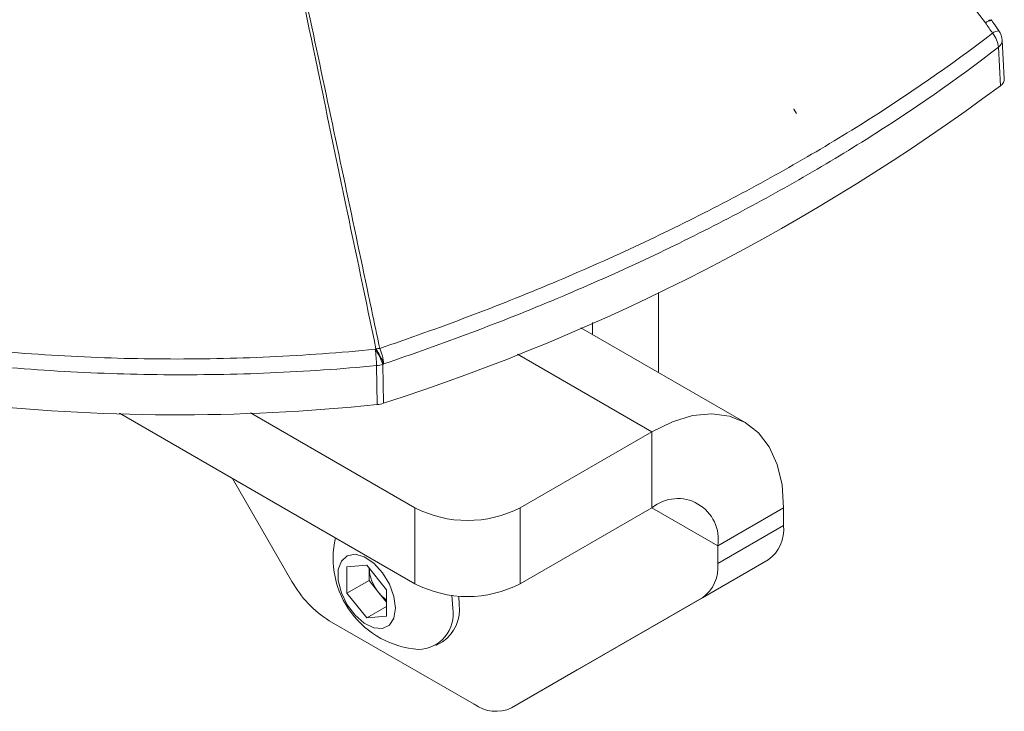
# Model space of a CAD drawing. Units: inches. Extents: x 0.5 to 16.5, y 0.2 to 10.8.
# Drawn here: x 14.4 to 14.8, y 7 to 7.3 of the extents above; entities that cross this region are included whole.
import ezdxf

# ---------------------------------------------------------------- set-up
doc = ezdxf.new("R2010")
doc.units = ezdxf.units.IN
doc.header["$MEASUREMENT"] = 0

msp = doc.modelspace()

# ---------------------------------------------------------------- linework, layer by layer
at = {"color": 7, "linetype": 'Continuous', "lineweight": 15}
for p, q in [((14.83375944865402, 7.290115082583198), (14.83284862393604, 7.306279139832577)), ((14.83219278856453, 7.287242343500585), (14.83128504731025, 7.303341942989065)), ((14.68873252415003, 7.200467844039506), (14.68873252415003, 7.1668750886539)), ((14.72502971377961, 7.145921167097502), (14.65615136430024, 7.185683791880679)), ((14.66111116550992, 7.187842617735457), (14.66111116550992, 7.182820559587938)), ((14.57069799160567, 7.153417166513178), (14.57045949153479, 7.169758997650982)), ((14.57310834584715, 7.170313197624858), (14.57334391710971, 7.153970848598585)), ((14.58653349718166, 7.078266283320223), (14.46265733925527, 7.149778467111491)), ((14.58653349718166, 7.110162408784511), (14.51763776091832, 7.149935070744419)), ((14.63072767100581, 7.110162408784511), (14.68597038828602, 7.142053350652585)), ((14.68597038828602, 7.110157225188297), (14.68597038828602, 7.142053350652585)), ((14.51007789669169, 7.122403162003202), (14.53500073094953, 7.0792355469267)), ((14.58653349718166, 7.078266283320223), (14.58653349718166, 7.110162408784511)), ((14.63072767100581, 7.110162408784511), (14.63072767100581, 7.078266283320223)), ((14.63072767100581, 7.078266283320223), (14.68597038828602, 7.110157225188297)), ((14.74121310556621, 7.110152041592086), (14.71359174692611, 7.094206570658049)), ((14.74121310556621, 7.110152041592086), (14.74121310556621, 7.102624555982513)), ((14.71359174692611, 7.086679085048476), (14.74121310556621, 7.102624555982513)), ((14.71359174692611, 7.094206570658049), (14.71359174692611, 7.086679085048476)), ((14.65463907859785, 7.042060740803183), (14.73474101865413, 7.088317638940906)), ((14.73474101865413, 7.088317638940906), (14.70711966001404, 7.072372168006869)), ((14.55802825506507, 7.085342498544107), (14.56633675974402, 7.086085404063321)), ((14.55802825506507, 7.074263892191763), (14.55802825506507, 7.085342498544107)), ((14.56633675974402, 7.086085404063321), (14.57464526442296, 7.075749703230191)), ((14.56730903156815, 7.0796215704256), (14.56730903156815, 7.084875907157317)), ((14.56730903156815, 7.0796215704256), (14.55802825506507, 7.074263892191763)), ((14.57146328390762, 7.074453720009036), (14.56730903156815, 7.0796215704256)), ((14.56633675974402, 7.063928191358633), (14.55802825506507, 7.074263892191763)), ((14.57464526442296, 7.070495366498474), (14.57146328390762, 7.074453720009036)), ((14.57464526442296, 7.075749703230191), (14.57464526442296, 7.064671096877847)), ((14.60244339975836, 7.067939764993012), (14.6020192751539, 7.073390767071121)), ((14.60518343853545, 7.069521555709668), (14.60499542754691, 7.07310489061333)), ((14.62701771995775, 7.026115269869146), (14.70711966001404, 7.072372168006869)), ((14.57464526442296, 7.068724589015591), (14.56633675974402, 7.063928191358633)), ((14.61139271995775, 7.027661663286553), (14.55062573094953, 7.062741699341434)), ((14.57464526442296, 7.064671096877847), (14.56633675974402, 7.063928191358633)), ((14.65463907864943, 7.04206074071382), (14.68225916743538, 7.058005478576661)), ((14.59536154751254, 7.052287195671842), (14.59810158628963, 7.053868986388498)), ((14.62701771995775, 7.026115269869146), (14.65463907859785, 7.042060740803183))]:
    msp.add_line(p, q, dxfattribs=at)
at = {"color": 8, "linetype": 'Continuous', "lineweight": 15}
for p, q in [((14.68597038828602, 7.142053350652585), (14.62954143902738, 7.17462908966549)), ((14.71359174692611, 7.094206570658049), (14.68596589867355, 7.110154633390191))]:
    msp.add_line(p, q, dxfattribs=at)
at = {"color": 7, "linetype": 'Continuous', "lineweight": 15, "flags": 128}
for points in [[(14.7454414636718, 7.27758253781431), (14.74553072545286, 7.277363352583534), (14.74654783074064, 7.275523031651313)], [(14.68597038828602, 7.142053350652585), (14.69461225321111, 7.146256804617244), (14.70304132674105, 7.148785978662626), (14.71105005711102, 7.149578596129884), (14.71844124279988, 7.148615140146429), (14.72503288828601, 7.145919334196101), (14.73066268538115, 7.141557557968264), (14.73519200979656, 7.135637212869551), (14.7385093345332, 7.128304077444793), (14.74053297604646, 7.119738717825428), (14.74121310556621, 7.110152041592086)], [(14.57842386628492, 7.068029059630242), (14.57776895351268, 7.072939204957622), (14.57587518515684, 7.078073406041835), (14.5729477804036, 7.082875292530067), (14.56930396898133, 7.086824505512375), (14.56533861439721, 7.089493086483771), (14.56148142434924, 7.090591853288707), (14.55815038522958, 7.09000173749474), (14.55570646681325, 7.087786687304739), (14.55441450558196, 7.084186737776836), (14.55441450558196, 7.079591999301351), (14.55570646681325, 7.074500383086815), (14.55815038522958, 7.06946364475464), (14.56148142434924, 7.065027593056164), (14.56533861439721, 7.061672943025351), (14.56930396898133, 7.059763223045799), (14.5729477804036, 7.05950538090965), (14.57587518515684, 7.060927357813189), (14.57776895351268, 7.063875060494673), (14.57842386628492, 7.068029059630242)]]:
    msp.add_lwpolyline(points, dxfattribs=at)
at = {"color": 8, "linetype": 'Continuous', "lineweight": 15}
for centre, radius, start, end in [((14.83020821119677, 7.30878283498098), 0.006450136516318712, 107.7090295398587, 132.3750911622238), ((14.82859342255683, 7.310344786429366), 0.004210244871247486, 91.03681913875724, 130.4668522053292), ((14.83163905967702, 7.306025585183971), 0.004251477908069424, 92.37821645466924, 131.1252332502912), ((14.82924527678236, 7.30630299088524), 0.003595617951011488, 304.561704922468, 359.3634998746588)]:
    msp.add_arc(centre, radius, start, end, dxfattribs=at)
at = {"color": 7, "linetype": 'Continuous', "lineweight": 15}
for centre, radius, start, end in [((14.82206450969545, 7.310150088737389), 0.007812500000005431, 34.31573702612002, 37.70013710205629), ((14.8250404666461, 7.305824939293014), 0.00781250000000012, 3.214713531117949, 34.74430629300183), ((14.82111993299235, 7.302574093631218), 0.01019407385358683, 4.319787724357988, 40.74805164640581), ((14.29978169918108, 8.003314410552047), 0.8923120380841159, 287.8530564321348, 306.6313955782168), ((14.4870704748922, 7.964789976185085), 0.8156711333782427, 251.3098794998531, 275.8846487306396), ((14.51795945366181, 7.169161166300435), 0.05250344159184227, 0.6524134879987766, 8.196877236458386), ((14.54888046227754, 7.162107915298535), 0.02557962080088708, 18.70975150211233, 34.63729093069183), ((14.57369188602809, 7.154946735020523), 0.02214798257623979, 94.91309074305406, 99.0019905801316), ((14.54922188247386, 7.162307515422998), 0.02553151831529702, 18.68633075799898, 34.64496999791228), ((14.5562968014239, 7.169721622053337), 0.01712788080103999, 2.562791098324613, 25.19638236886366), ((14.56923657710294, 7.182211372030855), 0.01251227986436346, 275.6088796834941, 288.0253355997972), ((14.69675290444851, 7.096938101786979), 0.01705895302455018, 350.7859630095447, 129.2032852357111), ((14.60863058409374, 7.152809630189361), 0.04803193462223102, 242.6096722365935, 297.3903277634063), ((14.72556749389851, 7.101084871818107), 0.01572118926108086, 305.698038528787, 5.620378963646391), ((14.59066866009327, 7.08905330479429), 0.03842237679106406, 167.2771560942776, 266.0124569638717), ((14.69794613525841, 7.085139400884067), 0.01572118926107759, 305.6980385287802, 5.620378963657324), ((14.58544656135115, 7.086060480044861), 0.01817275231196252, 183.7520788171668, 219.6942252355779), ((14.57448530735493, 7.100992307312429), 0.0450820185483746, 208.8556088791899, 238.0453283505032), ((14.60863058409374, 7.120913504725074), 0.04803193462223181, 242.609672236594, 297.3903277634058), ((14.58401045892582, 7.084331873129646), 0.01596901718990925, 218.2126881990581, 234.093779844882), ((14.58783400509214, 7.06552986944629), 0.01480682305760852, 270.6298938044716, 9.366885981851253), ((14.58859872756058, 7.067596804219288), 0.01669602666563973, 304.692289256348, 6.619891137035618), ((14.62054626975081, 7.040438642607316), 0.01571746399319453, 234.3818273400852, 294.3139521614488)]:
    msp.add_arc(centre, radius, start, end, dxfattribs=at)
for points, knots in [([(14.8258609398869, 7.313547863127543), (14.81303399318623, 7.330080598113787), (14.80024520749293, 7.346640087350605), (14.77478172228761, 7.379837951915418), (14.76211100692923, 7.396479317695585), (14.73687609870106, 7.429837978742473), (14.72431144936489, 7.446554587033842), (14.69910680594019, 7.479941374352012), (14.6864567105907, 7.49660437575004), (14.67372656727854, 7.513213291579667)], [0, 0, 0, 0, 0.25, 0.25, 0.5, 0.5, 0.75, 0.75, 1, 1, 1, 1]), ([(14.83152002455603, 7.31031465661697), (14.83074285461008, 7.311376845063288), (14.82971871267117, 7.312776579755274), (14.82875561767631, 7.314211317354437), (14.82852336716369, 7.314557304556791)], [0, 0, 0, 0, 0.7588498394727565, 1, 1, 1, 1]), ([(14.571795031751, 7.177013340469683), (14.59674094949294, 7.185461470337396), (14.62089477496734, 7.194595228713077), (14.65594027348759, 7.209321960972405), (14.66742417617132, 7.214402448304952), (14.68990908004921, 7.224869042220855), (14.70092127767128, 7.2302596813617), (14.72248529052191, 7.241354034363177), (14.73304870068524, 7.247064439062766), (14.7536393719405, 7.258759967296913), (14.76366849087207, 7.264745252839972), (14.79296235685525, 7.28310880587028), (14.81143541756142, 7.295894206791424), (14.8288428326676, 7.309228112141754)], [0, 0, 0, 0, 0.2499999999999999, 0.2499999999999999, 0.3749999999999999, 0.3749999999999999, 0.4999999999999999, 0.4999999999999999, 0.6249999999999999, 0.6249999999999999, 0.7499999999999998, 0.7499999999999998, 1, 1, 1, 1]), ([(14.83128504731025, 7.303341942989108), (14.8138599094644, 7.28990022405338), (14.79535401621434, 7.277022396432906), (14.7659902729069, 7.25853925182574), (14.75593437882885, 7.252517340227159), (14.73528330880941, 7.240754670560994), (14.72468624914939, 7.235013754594213), (14.70304999310139, 7.223865398280992), (14.69199895496588, 7.218451161334276), (14.66943103127094, 7.207943987888283), (14.65790273400069, 7.202846435165435), (14.62271793012074, 7.18807928096563), (14.59846296989298, 7.178933051051827), (14.57340755123829, 7.170487482042788)], [0, 0, 0, 0, 0.2499999999999997, 0.2499999999999997, 0.3749999999999997, 0.3749999999999997, 0.4999999999999997, 0.4999999999999997, 0.6249999999999998, 0.6249999999999998, 0.7499999999999998, 0.7499999999999998, 1, 1, 1, 1]), ([(14.83368659567724, 7.290115543905197), (14.83367898110148, 7.289691616913184), (14.83366224134471, 7.288759662861537), (14.83288904009394, 7.287802792377734), (14.83228664732809, 7.287317895275239), (14.83219278856453, 7.287242343500585)], [0, 0, 0, 0, 0.4132972954775124, 0.9085859034997334, 0.9999999999999999, 0.9999999999999999, 0.9999999999999999, 0.9999999999999999]), ([(14.22780662477602, 7.214924482687913), (14.23417127998549, 7.21265746623717), (14.2406191950506, 7.21047514580035), (14.2536812919982, 7.20628150877486), (14.2603047237999, 7.204267578160231), (14.28035765795082, 7.198503605267998), (14.29392963726036, 7.195041394880339), (14.32146801064349, 7.188844687587808), (14.33543453419675, 7.186111076201945), (14.36375992975421, 7.181379397496022), (14.37811879193974, 7.179381301204883), (14.39995630586173, 7.176936638187358), (14.40728543756721, 7.176213841894151), (14.4220454107733, 7.174957762764849), (14.42947769816836, 7.174425022645067), (14.45171014351845, 7.173128114607791), (14.46651837531024, 7.172658397126162), (14.49610863980297, 7.172480350987656), (14.51089067100822, 7.172771874452299), (14.54042846797657, 7.174127302699079), (14.55518423535984, 7.175191158179608), (14.56992652025563, 7.176646843866371)], [0, 0, 0, 0, 0.06249999999999996, 0.06249999999999996, 0.1249999999999999, 0.1249999999999999, 0.2499999999999998, 0.2499999999999998, 0.3749999999999998, 0.3749999999999998, 0.4999999999999997, 0.4999999999999997, 0.5624999999999997, 0.5624999999999997, 0.6249999999999996, 0.6249999999999996, 0.7499999999999997, 0.7499999999999997, 0.8749999999999999, 0.8749999999999999, 1, 1, 1, 1]), ([(14.5704594915347, 7.169758997650973), (14.55562197734594, 7.16835392033029), (14.54077271039111, 7.16734051569078), (14.5110513354365, 7.166082593045212), (14.49617922597043, 7.16583812565215), (14.46641223349767, 7.166103278717357), (14.45151735153966, 7.166613071354738), (14.42915761366801, 7.167961804830468), (14.42168359373582, 7.168510420698655), (14.4068391973049, 7.16979510995763), (14.39946754413897, 7.170530650238113), (14.37750151926753, 7.173008606264069), (14.36305579773186, 7.175022588462962), (14.33455435790011, 7.179773296225601), (14.32049864768667, 7.182510046124061), (14.2927797782284, 7.188701514487423), (14.27911658337102, 7.192155737429689), (14.25892551601125, 7.197901021480877), (14.2522557378146, 7.199907635549369), (14.23909968693444, 7.204085286555927), (14.23260427812795, 7.206258879211409), (14.22619167061144, 7.20851660808254)], [0, 0, 0, 0, 0.1249999999999999, 0.1249999999999999, 0.2499999999999997, 0.2499999999999997, 0.3749999999999996, 0.3749999999999996, 0.4374999999999996, 0.4374999999999996, 0.4999999999999997, 0.4999999999999997, 0.6249999999999998, 0.6249999999999998, 0.7499999999999998, 0.7499999999999998, 0.8749999999999999, 0.8749999999999999, 0.9375, 0.9375, 1, 1, 1, 1])]:
    msp.add_open_spline(points, degree=3, knots=knots, dxfattribs=at)
at = {"color": 8, "linetype": 'Continuous', "lineweight": 15}
for points, knots in [([(14.57022641822845, 7.176821918794085), (14.56592926381725, 7.197382941349409), (14.55716686879561, 7.23930924523299), (14.54378432228676, 7.303607297986394), (14.53244503655056, 7.358389321214091), (14.52564652582428, 7.391799637988067), (14.52340039721974, 7.40283791846069)], [0, 0, 0, 0, 0.2729758620642081, 0.5566293658299859, 0.8535168209747146, 1, 1, 1, 1]), ([(14.52375178266636, 7.403097860653041), (14.53096454924666, 7.369584845583923), (14.54537979034137, 7.30260663595337), (14.56122032039346, 7.227242431092988), (14.57003094387394, 7.185392626376188), (14.57179503175098, 7.177013340469682)], [0, 0, 0, 0, 0.444728259821565, 0.8888219264523785, 1, 1, 1, 1])]:
    msp.add_open_spline(points, degree=3, knots=knots, dxfattribs=at)
at = {"color": 7, "linetype": 'Continuous', "lineweight": 15}
for points in [[(14.82884283266765, 7.309228112141685), (14.82784317478112, 7.310664757394657), (14.82684920281717, 7.312104667899507), (14.8258609398869, 7.313547863127544)], [(14.56992652025564, 7.176646843866332), (14.57002649337953, 7.176705205808028), (14.57012645937009, 7.176763564121002), (14.57022641822849, 7.176821918794021)], [(14.5734075512383, 7.170487482042797), (14.57330782319928, 7.170429391264491), (14.57320808806282, 7.170371296450814), (14.57310834584714, 7.170313197624858)], [(14.57334391710971, 7.153970848598585), (14.57252052164061, 7.153692994937045), (14.57163854647259, 7.15350843424191), (14.57069799160567, 7.153417166513178)]]:
    msp.add_open_spline(points, degree=3, dxfattribs=at)

doc.saveas('drawing.dxf')
